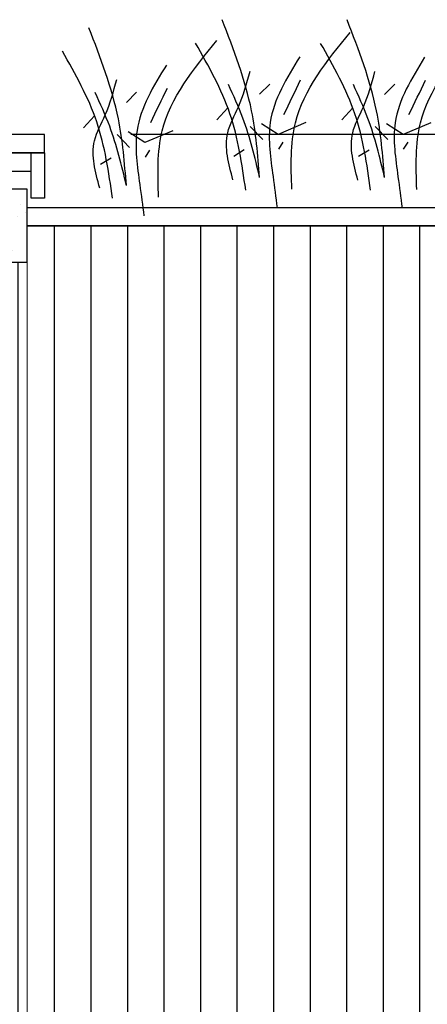
# Model space of a CAD drawing. Units: metres. Extents: x -28 to 157, y -284 to 133.
# Drawn here: x 57 to 58, y -212 to -209 of the extents above; entities that cross this region are included whole.
import ezdxf

# ---------------------------------------------------------------- set-up
doc = ezdxf.new("R2010")
doc.units = ezdxf.units.M
doc.header["$MEASUREMENT"] = 0
for name, color, linetype in [('Ailantes', 8, 'Continuous'), ('Arvoles', 252, 'Continuous'), ('F-Pavimentos y pisos', 9, 'Continuous'), ('HachArvoles1', 70, 'Continuous')]:
    doc.layers.add(name, color=color, linetype=linetype)
doc.layers.add('CORTES-muros', color=51, linetype='Continuous', lineweight=18)
pattern_1 = [(90, (19.52964, -386.94508), (-0.1, 6e-18), [])]

# ---------------------------------------------------------------- blocks, each defined once
blk = doc.blocks.new('r1')
at = {"ltscale": 0.03}
for points in [[(-0.0403, 0.373), (0.0001, 0.3325)], [(0.171, 0.2307), (0.1269, 0.2784)], [(-0.1852, 0.2188), (-0.0736, 0.1714)], [(-0.0736, 0.1714), (-0.0071, 0.2141)], [(-0.0124, 0.1517), (0.0375, 0.204)], [(-0.0762, 0.1133), (-0.0942, 0.1411)], [(0.1038, 0.0847), (0.0613, 0.1108)]]:
    blk.add_lwpolyline(points, dxfattribs=at)
for points in [[(0, 0), (0.0322, 0.2663), (0.1498, 0.6308)], [(-0.1286, -0.0474), (-0.1431, 0.2181), (-0.3617, 0.5802)], [(0.0557, -0.0512), (0.1185, 0.2546), (0.2558, 0.5368)], [(-0.1601, 0.4819), (-0.0424, 0.2193), (-0.0535, 0.0033), (-0.0698, -0.1217)], [(-0.0973, 0.252), (-0.1638, 0.3896)], [(0, 0), (0.0668, 0.2367), (0.1249, 0.3718)]]:
    blk.add_spline(points, degree=3, dxfattribs=at)
at = {"ltscale": 0.03, "start_tangent": (0.151698, -0.988427)}
blk.add_spline([(0.1065, -0.0104), (0.1276, 0.1786), (0.0848, 0.2821), (0.0384, 0.4244)], degree=3, dxfattribs=at)

msp = doc.modelspace()

# ---------------------------------------------------------------- hatches: boundary and pattern name
at = {"layer": 'Ailantes'}
h = msp.add_hatch(dxfattribs=at)
h.set_pattern_fill('AR-SAND', color=256, scale=0.05, style=0)
h.set_pattern_definition([(142.5, (83.84134, -68.32982), (0.00314967, 0.09634119), [0, -0.076, 0, -0.085, 0, -0.08125]), (172.5, (83.84134, -68.32982), (-0.08848884, 0.1411073), [0, -0.041, 0, -0.0685, 0, -0.02625]), (212.5, (83.90284, -68.32982), (-0.155707093, 0.000282953), [0, -0.025, 0, -0.09, 0, -0.1175]), (222.5, (83.90284, -68.32982), (-0.15030633, 0.04388378), [0, -0.0125, 0, -0.059, 0, -0.0675])])
h.paths.add_polyline_path([(57.3548, -209.5333), (57.1548, -209.5333), (57.1548, -209.7333), (57.3548, -209.7333)])
at = {"layer": 'F-Pavimentos y pisos'}
h = msp.add_hatch(dxfattribs=at)
h.set_pattern_fill('_USER', color=256, scale=0.1, angle=90, style=0, pattern_type=0)
h.set_pattern_definition(pattern_1)
h.paths.add_polyline_path([(57.3132, -209.7333), (57.1548, -209.7333), (57.1548, -209.6333), (54.3548, -209.6333), (54.3548, -209.7333), (54.1548, -209.7333), (54.1548, -209.6333), (51.5017, -209.6333), (51.5017, -209.7333), (51.3017, -209.7333), (51.3017, -209.6333), (51.1773, -209.6333), (51.1773, -209.6945), (51.0444, -209.6945), (50.9893, -209.8577), (50.7327, -209.8577), (50.7327, -209.3833), (47.4165, -209.3833), (47.4165, -212.9033), (47.4165, -213.0533), (47.7081, -213.2216), (47.7081, -213.3702), (47.3132, -213.3702), (47.3132, -215.0373), (57.3132, -215.0373)])
h.paths.add_polyline_path([(57.3548, -209.7333), (57.3132, -209.7333), (57.3132, -215.0373), (57.3548, -215.0373)])
h = msp.add_hatch(dxfattribs=at)
h.set_pattern_fill('_USER', color=256, scale=0.1, angle=90, style=0, pattern_type=0)
h.set_pattern_definition(pattern_1)
h.paths.add_polyline_path([(67.3132, -215.0373), (67.3132, -209.7094), (67.0083, -209.6333), (64.7992, -209.6333), (64.7992, -209.7333), (64.5992, -209.7333), (64.5992, -209.6333), (61.7992, -209.6333), (61.7992, -209.7333), (61.5992, -209.7333), (61.5992, -209.6333), (58.7992, -209.6333), (58.7992, -209.7333), (58.5992, -209.7333), (58.5992, -209.6333), (57.3548, -209.6333), (57.3548, -215.0373)])

# ---------------------------------------------------------------- linework, layer by layer
at = {"layer": 'Ailantes'}
for p, q in [((66.9882, -209.3833), (57.6382, -209.3833)), ((57.3548, -209.6333), (58.5992, -209.6333))]:
    msp.add_line(p, q, dxfattribs=at)
msp.add_lwpolyline([(57.4023, -209.3833), (50.8479, -209.3833), (50.8479, -209.4333), (57.4023, -209.4333)], close=True, dxfattribs=at)
for points in [[(57.4023, -209.4333), (57.4023, -209.4333), (57.4023, -209.4333), (50.8847, -209.4333), (50.8847, -209.4833), (57.3654, -209.4833)], [(57.3654, -209.4333), (57.4023, -209.4333), (57.4023, -209.5579), (57.3654, -209.5579), (57.3654, -209.4333)], [(57.3548, -209.5333), (57.1548, -209.5333), (57.1548, -209.7333), (57.3548, -209.7333), (57.3548, -209.5333)], [(57.3548, -209.6333), (57.3548, -209.5833), (58.5992, -209.5833), (58.5992, -209.6333), (57.3548, -209.6333)]]:
    msp.add_lwpolyline(points, dxfattribs=at)
at = {"layer": 'CORTES-muros'}
msp.add_line((57.3548, -209.5333), (57.3548, -215.9333), dxfattribs=at)

# ---------------------------------------------------------------- block references
at = {"layer": 'Arvoles', "xscale": -0.684966219344119, "yscale": 0.684966219344119, "zscale": 0.684966219344119}
for p in [(58.333, -209.5009), (57.6261, -209.5227)]:
    msp.add_blockref('r1', p, dxfattribs=at)
at = {"layer": 'HachArvoles1', "ltscale": 0.03, "xscale": -0.684966219344119, "yscale": 0.684966219344119, "zscale": 0.684966219344119}
msp.add_blockref('r1', (57.9909, -209.5005), dxfattribs=at)

doc.saveas('drawing.dxf')
